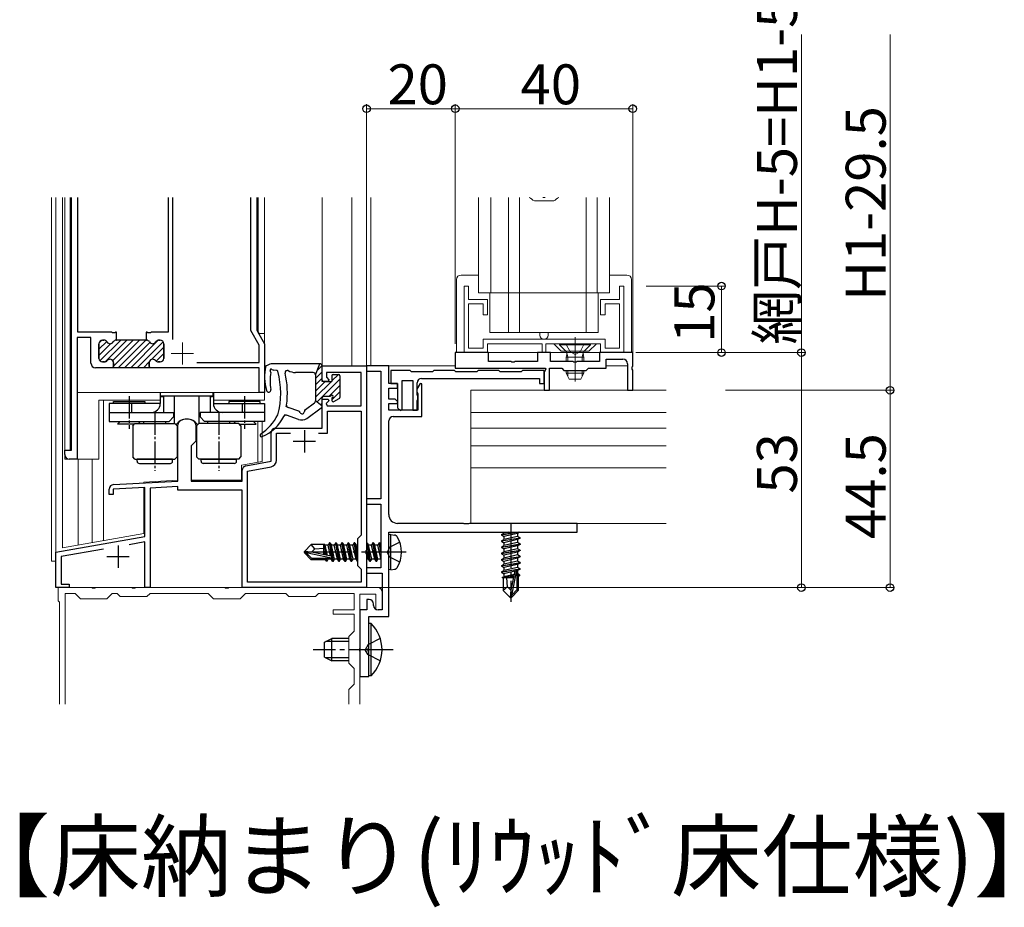
# Model space of a CAD drawing. Extents: x 0 to 990, y 0 to 1604.
# Drawn here: x 419 to 641, y 463 to 663 of the extents above; entities that cross this region are included whole.
import ezdxf

# ---------------------------------------------------------------- set-up
doc = ezdxf.new("R2010")
doc.units = 0
doc.linetypes.add('YCENTER_1', pattern=[13, 10, -1, 1, -1])
doc.linetypes.add('YHIDDEN_1', pattern=[4, 3, -1])
doc.layers.add('USER1', color=3, linetype='CONTINUOUS')
for name, color, linetype, lineweight in [('YKK_11', 7, 'CONTINUOUS', 30), ('YKK_11E', 7, 'CONTINUOUS', 13), ('YKK_12', 2, 'CONTINUOUS', 13), ('YKK_13', 4, 'CONTINUOUS', 30), ('YKK_D', 6, 'CONTINUOUS', 13)]:
    doc.layers.add(name, color=color, linetype=linetype, lineweight=lineweight)
doc.styles.get("Standard").update_dxf_attribs({"font": 'txt', "bigfont": 'BIGFONT'})

msp = doc.modelspace()

# ---------------------------------------------------------------- linework, layer by layer
at = {"layer": 'YKK_11', "color": 0}
for p, q in [((430.93, 566.25), (430.93, 623.25)), ((432.33, 592.85), (432.33, 623.25)), ((452.73, 623.25), (452.73, 592.85)), ((453.73, 623.25), (453.73, 591.22)), ((471.33, 593.22), (471.33, 623.25)), ((472.73, 623.25), (472.73, 593.38)), ((439.97, 592.85), (432.33, 592.85)), ((440.16, 592.73), (439.97, 592.85)), ((440.71, 592.73), (440.16, 592.73)), ((440.89, 592.85), (440.71, 592.73)), ((441.08, 592.85), (440.89, 592.85)), ((441.08, 591.05), (441.08, 592.85)), ((447.97, 592.85), (447.78, 592.85)), ((447.78, 592.85), (447.78, 591.05)), ((448.16, 592.73), (447.97, 592.85)), ((448.71, 592.73), (448.16, 592.73)), ((448.89, 592.85), (448.71, 592.73)), ((452.73, 592.85), (448.89, 592.85)), ((473.23, 589.93), (471.33, 593.22)), ((472.82, 593.03), (474.43, 590.25)), ((435.33, 591.65), (432.23, 591.65)), ((432.23, 591.65), (432.23, 564.25)), ((435.33, 585.85), (435.33, 591.65)), ((438.88, 590.74), (437.13, 588.99)), ((437.76, 591.03), (437.15, 590.42)), ((442.02, 591.05), (437.36, 586.39)), ((438.25, 591.05), (437.93, 591.05)), ((437.93, 591.05), (438.25, 591.05)), ((443.43, 591.05), (438.55, 586.17)), ((444.85, 591.05), (440.25, 586.45)), ((446.26, 591.05), (440.43, 585.22)), ((441.02, 591.05), (441.08, 591.05)), ((441.08, 591.05), (441.02, 591.05)), ((447.78, 591.05), (441.08, 591.05)), ((447.68, 591.05), (441.48, 584.85)), ((448.6, 590.56), (442.89, 584.85)), ((450.5, 591.04), (444.31, 584.85)), ((451.58, 590.71), (445.72, 584.85)), ((447.78, 591.05), (447.85, 591.05)), ((447.85, 591.05), (447.78, 591.05)), ((450.93, 591.05), (450.62, 591.05)), ((450.62, 591.05), (450.93, 591.05)), ((439.83, 590.27), (437.13, 587.58)), ((437.13, 590.25), (437.13, 586.95)), ((437.13, 586.95), (437.13, 590.25)), ((451.73, 589.45), (449, 586.72)), ((451.73, 590.25), (451.73, 586.95)), ((451.73, 586.95), (451.73, 590.25)), ((473.23, 586.05), (473.23, 589.93)), ((474.43, 590.25), (474.43, 579.25)), ((438.38, 586.15), (437.93, 586.15)), ((437.93, 586.15), (438.38, 586.15)), ((440.43, 585.95), (440.43, 585.15)), ((440.43, 585.15), (440.43, 585.95)), ((448.47, 586.18), (447.13, 584.85)), ((448.43, 585.95), (448.43, 585.15)), ((448.43, 585.15), (448.43, 585.95)), ((451.73, 588.03), (450, 586.31)), ((450.48, 586.15), (450.93, 586.15)), ((450.93, 586.15), (450.48, 586.15)), ((459.2, 586.05), (473.23, 586.05)), ((440.13, 584.85), (436.33, 584.85)), ((440.13, 584.85), (440.43, 585.15)), ((440.43, 585.15), (440.13, 584.85)), ((448.73, 584.85), (440.13, 584.85)), ((448.43, 585.15), (448.73, 584.85)), ((448.73, 584.85), (448.43, 585.15)), ((448.59, 584.89), (448.55, 584.85)), ((473.23, 584.85), (448.73, 584.85)), ((473.23, 579.25), (473.23, 584.85)), ((474.43, 579.25), (473.23, 579.25)), ((429.43, 565.25), (429.43, 566.25)), ((429.43, 566.25), (430.93, 566.25)), ((432.23, 564.25), (430.43, 564.25))]:
    msp.add_line(p, q, dxfattribs=at)
at = {"layer": 'YKK_11', "linetype": 'ByBlock', "lineweight": -2, "ltscale": 0.5}
for p, q in [((487.43, 581.75), (487.43, 585.25)), ((487.43, 585.25), (497.43, 585.25)), ((496.23, 583.75), (488.43, 583.75)), ((488.43, 583.75), (488.43, 582.68)), ((496.23, 576.25), (496.23, 583.75)), ((497.43, 585.25), (497.43, 543.71)), ((488.81, 581.75), (487.43, 581.75)), ((488.43, 582.68), (488.97, 582.14)), ((488.97, 582.14), (488.81, 581.75)), ((487.43, 571.25), (487.43, 577.75)), ((487.43, 577.75), (488.81, 577.75)), ((488.97, 577.36), (488.37, 576.77)), ((488.81, 577.75), (488.97, 577.36)), ((488.37, 576.77), (488.59, 576.25)), ((488.59, 576.25), (496.23, 576.25)), ((488.63, 570.05), (488.63, 575.05)), ((488.63, 575.05), (496.23, 575.05)), ((496.23, 575.05), (496.23, 547.05)), ((454.93, 559.25), (454.93, 571.98)), ((458.93, 571.98), (458.93, 568.25)), ((476.93, 571.25), (487.43, 571.25)), ((458.93, 568.25), (457.93, 567.25)), ((475.93, 563.75), (475.93, 570.25)), ((477.13, 564), (477.13, 570.05)), ((477.13, 570.05), (480.27, 570.05)), ((486.59, 570.05), (488.63, 570.05)), ((486.59, 570.05), (488.63, 570.05)), ((457.93, 567.25), (457.93, 559.25)), ((470.25, 562.7), (475.93, 563.75)), ((469.43, 559.25), (469.43, 561.72)), ((470.63, 561.55), (475.9, 562.53)), ((470.63, 536.45), (470.63, 561.55)), ((440.38, 558.49), (454.93, 559.25)), ((457.93, 559.25), (469.43, 559.25)), ((439.43, 556.25), (439.43, 557.49)), ((447.43, 557.86), (440.33, 557.49)), ((440.33, 557.49), (440.33, 556.25)), ((447.43, 546.78), (447.43, 557.86)), ((454.93, 558.05), (448.63, 557.72)), ((448.63, 557.72), (448.63, 535.25)), ((454.93, 557.25), (454.93, 558.05)), ((469.43, 557.25), (454.93, 557.25)), ((469.43, 535.25), (469.43, 557.25)), ((440.33, 556.25), (439.43, 556.25)), ((427.43, 543.25), (447.43, 546.78)), ((496.23, 547.05), (495.43, 546.25)), ((495.43, 546.25), (495.43, 540.25)), ((438.16, 543.93), (428.63, 542.25)), ((447.43, 545.56), (443.93, 544.94)), ((447.43, 535.25), (447.43, 545.56)), ((497.43, 543.71), (497.31, 543.53)), ((427.43, 535.25), (427.43, 543.25)), ((428.63, 542.25), (428.63, 536.05)), ((497.31, 543.53), (497.31, 542.98)), ((497.31, 542.98), (497.43, 542.79)), ((497.43, 542.79), (497.43, 535.25)), ((495.43, 540.25), (496.23, 539.45)), ((496.23, 539.45), (496.23, 536.45)), ((430.43, 535.25), (427.43, 535.25)), ((428.63, 536.05), (430.43, 536.05)), ((430.43, 536.05), (430.43, 535.25)), ((448.63, 535.25), (447.43, 535.25)), ((497.43, 535.25), (469.43, 535.25)), ((496.23, 536.45), (470.63, 536.45))]:
    msp.add_line(p, q, dxfattribs=at)
at = {"layer": 'YKK_11', "ltscale": 0.5}
for p, q in [((483.43, 570.75), (483.43, 565.75)), ((480.93, 568.25), (485.93, 568.25)), ((441.43, 544.75), (441.43, 539.75)), ((438.93, 542.25), (443.93, 542.25))]:
    msp.add_line(p, q, dxfattribs=at)
at = {"layer": 'YKK_11', "color": 0}
for centre, radius, start, end in [((473.43, 593.38), 0.7, 180, 210), ((437.93, 590.25), 0.8, 90, 180), ((437.93, 590.25), 0.8, 90, 180), ((438.25, 590.25), 0.8, 30.0001, 90), ((438.25, 590.25), 0.8, 30.0001, 90), ((439.64, 591.05), 0.8, 210.0001, 329.9999), ((439.64, 591.05), 0.8, 210.0001, 329.9999), ((441.02, 590.25), 0.8, 90, 149.9999), ((441.02, 590.25), 0.8, 90, 149.9999), ((447.85, 590.25), 0.8, 30.0001, 90), ((447.85, 590.25), 0.8, 30.0001, 90), ((449.24, 591.05), 0.8, 210.0001, 329.9999), ((449.24, 591.05), 0.8, 210.0001, 329.9999), ((450.62, 590.25), 0.8, 90, 149.9999), ((450.62, 590.25), 0.8, 90, 149.9999), ((450.93, 590.25), 0.8, 0, 90), ((450.93, 590.25), 0.8, 0, 90), ((436.33, 585.85), 1, 180, 270), ((437.93, 586.95), 0.8, 180, 270), ((437.93, 586.95), 0.8, 180, 270), ((438.38, 586.95), 0.8, 270, 321.3178), ((438.38, 586.95), 0.8, 270, 321.3178), ((439.63, 585.95), 0.8, 0, 141.3178), ((439.63, 585.95), 0.8, 0, 141.3178), ((449.23, 585.95), 0.8, 38.6822, 180), ((449.23, 585.95), 0.8, 38.6822, 180), ((450.48, 586.95), 0.8, 218.6822, 270), ((450.48, 586.95), 0.8, 218.6822, 270), ((450.93, 586.95), 0.8, 270, 0), ((450.93, 586.95), 0.8, 270, 0), ((430.43, 565.25), 1, 180, 270)]:
    msp.add_arc(centre, radius, start, end, dxfattribs=at)
at = {"layer": 'YKK_11', "linetype": 'ByBlock', "lineweight": -2, "ltscale": 0.5}
for centre, radius, start, end in [((455.93, 571.98), 1, 119.9997, 180), ((456.93, 570.25), 3, 60.0003, 119.9997), ((457.93, 571.98), 1, 360, 60.0003), ((476.93, 570.25), 1, 90, 180), ((475.63, 564), 1.5, 280.4599, 360), ((470.43, 561.72), 1, 100.4599, 180), ((440.43, 557.49), 1, 93, 180)]:
    msp.add_arc(centre, radius, start, end, dxfattribs=at)
at = {"layer": 'YKK_11E', "lineweight": 20}
for p, q in [((520.43, 603.25), (519.43, 603.25)), ((519.43, 603.25), (519.43, 588.25)), ((520.43, 600.25), (520.43, 603.25)), ((555.43, 603.25), (554.43, 603.25)), ((554.43, 603.25), (554.43, 600.25)), ((555.43, 588.25), (555.43, 603.25)), ((524.68, 600.25), (520.43, 600.25)), ((520.43, 589.25), (520.43, 599.25)), ((520.43, 599.25), (523.68, 599.25)), ((523.68, 599.25), (523.68, 596.75)), ((524.68, 596.75), (524.68, 600.25)), ((554.43, 600.25), (550.18, 600.25)), ((550.18, 600.25), (550.18, 596.75)), ((551.18, 596.75), (551.18, 599.25)), ((551.18, 599.25), (554.43, 599.25)), ((554.43, 599.25), (554.43, 589.25)), ((523.68, 596.75), (524.68, 596.75)), ((550.18, 596.75), (551.18, 596.75)), ((551.18, 591.25), (523.68, 591.25)), ((523.68, 591.25), (523.68, 589.25)), ((551.18, 589.25), (551.18, 591.25)), ((519.43, 588.25), (524.68, 588.25)), ((523.68, 589.25), (520.43, 589.25)), ((524.68, 588.25), (524.68, 590.25)), ((524.68, 590.25), (537.03, 590.25)), ((537.03, 590.25), (537.03, 588.25)), ((537.03, 588.25), (537.83, 588.25)), ((537.83, 588.25), (537.83, 590.25)), ((537.83, 590.25), (550.18, 590.25)), ((541.32, 588.55), (539.62, 590.25)), ((547.54, 588.55), (541.32, 588.55)), ((549.25, 590.25), (547.54, 588.55)), ((550.18, 590.25), (550.18, 588.25)), ((550.18, 588.25), (555.43, 588.25)), ((554.43, 589.25), (551.18, 589.25))]:
    msp.add_line(p, q, dxfattribs=at)
at = {"layer": 'YKK_11E', "linetype": 'ByBlock', "lineweight": -2, "ltscale": 0.5}
for p, q in [((524.93, 588.25), (517.43, 588.25)), ((517.43, 588.25), (517.43, 584.75)), ((524.93, 586.25), (524.93, 588.25)), ((538.93, 588.25), (535.93, 588.25)), ((535.93, 588.25), (535.93, 586.25)), ((538.93, 586.25), (538.93, 588.25)), ((557.43, 588.25), (549.93, 588.25)), ((549.93, 588.25), (549.93, 586.25)), ((557.43, 585.21), (557.43, 588.25)), ((529.97, 586.25), (524.93, 586.25)), ((530.16, 586.13), (529.97, 586.25)), ((530.71, 586.13), (530.16, 586.13)), ((530.89, 586.25), (530.71, 586.13)), ((535.93, 586.25), (530.89, 586.25)), ((543.97, 586.25), (538.93, 586.25)), ((544.16, 586.13), (543.97, 586.25)), ((544.71, 586.13), (544.16, 586.13)), ((544.89, 586.25), (544.71, 586.13)), ((549.93, 586.25), (544.89, 586.25)), ((551.43, 584.75), (551.43, 586.75)), ((551.43, 586.75), (555.23, 586.75)), ((502.43, 585.25), (497.43, 585.25)), ((497.43, 585.25), (497.43, 584.05)), ((497.43, 584.05), (500.63, 584.05)), ((500.63, 584.05), (500.63, 555.25)), ((502.43, 581.25), (502.43, 585.25)), ((507.28, 584.25), (502.93, 584.25)), ((502.93, 584.25), (502.93, 581.25)), ((507.58, 583.95), (507.28, 584.25)), ((512.28, 583.95), (507.58, 583.95)), ((512.58, 584.25), (512.28, 583.95)), ((517.28, 584.25), (512.58, 584.25)), ((517.58, 583.95), (517.28, 584.25)), ((517.43, 584.75), (537.72, 584.75)), ((522.28, 583.95), (517.58, 583.95)), ((522.58, 584.25), (522.28, 583.95)), ((527.28, 584.25), (522.58, 584.25)), ((527.58, 583.95), (527.28, 584.25)), ((532.28, 583.95), (527.58, 583.95)), ((532.58, 584.25), (532.28, 583.95)), ((537.43, 584.25), (532.58, 584.25)), ((537.85, 584.53), (537.43, 583.81)), ((537.43, 581.25), (537.43, 584.25)), ((537.43, 583.81), (537.43, 579.75)), ((537.72, 584.75), (537.85, 584.53)), ((538.63, 579.75), (538.63, 584.75)), ((538.63, 584.75), (541.43, 584.75)), ((541.43, 584.75), (541.93, 584.25)), ((541.93, 584.25), (546.93, 584.25)), ((546.93, 584.25), (547.43, 584.75)), ((547.43, 584.75), (551.43, 584.75)), ((556.23, 585.75), (556.23, 579.75)), ((557.31, 585.03), (557.43, 585.21)), ((557.31, 584.48), (557.31, 585.03)), ((557.43, 584.29), (557.31, 584.48)), ((557.43, 579.75), (557.43, 584.29)), ((505.43, 575.35), (505.43, 581.95)), ((505.43, 581.95), (507.83, 581.95)), ((507.83, 581.95), (507.83, 575.25)), ((508.83, 578.75), (508.83, 581.45)), ((509.83, 582.45), (536.43, 582.45)), ((536.43, 582.45), (536.43, 581.25)), ((504.43, 581.25), (502.43, 581.25)), ((502.43, 577.75), (502.43, 580.25)), ((502.43, 580.25), (504.43, 580.25)), ((502.93, 581.25), (504.43, 581.25)), ((504.43, 580.25), (504.43, 581.25)), ((504.43, 581.25), (504.43, 575.83)), ((509.49, 581.3), (508.73, 579.99)), ((508.73, 579.99), (508.73, 579.45)), ((508.73, 579.45), (508.91, 579.18)), ((509.93, 581.18), (509.49, 581.3)), ((509.93, 573.85), (509.93, 581.18)), ((536.43, 581.25), (537.43, 581.25)), ((537.43, 579.75), (538.63, 579.75)), ((556.23, 579.75), (557.43, 579.75)), ((503.86, 577.75), (502.43, 577.75)), ((504.47, 577.14), (503.86, 577.75)), ((504.31, 576.75), (504.47, 577.14)), ((508.91, 578.59), (508.83, 578.75)), ((508.83, 577.41), (509.03, 577.75)), ((508.83, 575.25), (508.83, 577.41)), ((508.91, 579.18), (509.03, 578.99)), ((509.03, 578.35), (508.91, 578.59)), ((509.03, 578.99), (509.03, 575.25)), ((509.03, 577.75), (509.03, 578.35)), ((502.43, 575.25), (502.43, 576.75)), ((502.43, 576.75), (504.31, 576.75)), ((509.03, 575.25), (502.43, 575.25)), ((504.43, 575.83), (505.06, 575.2)), ((505.06, 575.2), (505.43, 575.35)), ((507.83, 575.25), (508.83, 575.25)), ((502.43, 551.75), (502.43, 572.85)), ((503.43, 573.85), (509.93, 573.85)), ((500.63, 555.25), (497.43, 555.25)), ((497.43, 555.25), (497.43, 554.05)), ((497.43, 554.05), (500.63, 554.05)), ((500.63, 554.05), (500.63, 539.75)), ((519.26, 549.75), (504.43, 549.75)), ((519.45, 549.61), (519.26, 549.75)), ((520.41, 549.61), (519.45, 549.61)), ((520.6, 549.75), (520.41, 549.61)), ((544.93, 549.75), (520.6, 549.75)), ((544.93, 547.75), (544.93, 549.75)), ((502.43, 547.75), (544.93, 547.75)), ((502.43, 543.71), (502.43, 547.75)), ((502.31, 543.53), (502.43, 543.71)), ((502.31, 542.98), (502.31, 543.53)), ((502.43, 542.79), (502.31, 542.98)), ((502.43, 528.75), (502.43, 542.79)), ((500.63, 539.75), (497.43, 539.75)), ((497.43, 539.75), (497.43, 538.55)), ((497.43, 538.55), (500.93, 538.55)), ((500.93, 538.55), (500.93, 530.25)), ((498.03, 532.55), (497.53, 532.55)), ((497.53, 532.55), (497.53, 530.25)), ((499.03, 531.25), (499.03, 531.55)), ((497.53, 530.25), (495.93, 530.25)), ((495.93, 530.25), (495.93, 515.25)), ((497.93, 521.71), (497.93, 528.75)), ((497.93, 528.75), (502.43, 528.75)), ((500.93, 530.25), (500.03, 530.25)), ((497.81, 521.53), (497.93, 521.71)), ((497.81, 520.98), (497.81, 521.53)), ((497.93, 520.79), (497.81, 520.98)), ((497.93, 515.25), (497.93, 520.79)), ((495.93, 515.25), (497.93, 515.25))]:
    msp.add_line(p, q, dxfattribs=at)
at = {"layer": 'YKK_11E', "ltscale": 0.5}
for p, q in [((427.93, 532.25), (427.93, 535.25)), ((427.93, 535.25), (435.47, 535.25)), ((435.47, 535.25), (435.66, 535.13)), ((435.66, 535.13), (436.21, 535.13)), ((436.21, 535.13), (436.39, 535.25)), ((436.39, 535.25), (444.47, 535.25)), ((444.47, 535.25), (444.66, 535.13)), ((444.66, 535.13), (445.21, 535.13)), ((445.21, 535.13), (445.39, 535.25)), ((445.39, 535.25), (465.47, 535.25)), ((465.47, 535.25), (465.66, 535.13)), ((465.66, 535.13), (466.21, 535.13)), ((466.21, 535.13), (466.39, 535.25)), ((466.39, 535.25), (499.93, 535.25)), ((431.73, 533.95), (429.53, 533.95)), ((429.53, 533.95), (429.53, 508.97)), ((432.93, 532.75), (431.73, 533.95)), ((438.93, 532.75), (432.93, 532.75)), ((440.13, 533.95), (438.93, 532.75)), ((441.23, 533.95), (440.13, 533.95)), ((441.93, 533.25), (441.23, 533.95)), ((447.93, 533.25), (441.93, 533.25)), ((448.63, 533.95), (447.93, 533.25)), ((461.73, 533.95), (448.63, 533.95)), ((462.93, 532.75), (461.73, 533.95)), ((468.93, 532.75), (462.93, 532.75)), ((470.13, 533.95), (468.93, 532.75)), ((479.23, 533.95), (470.13, 533.95)), ((479.93, 533.25), (479.23, 533.95)), ((485.93, 533.25), (479.93, 533.25)), ((486.63, 533.95), (485.93, 533.25)), ((494.63, 533.95), (486.63, 533.95)), ((494.63, 530.25), (494.63, 533.95)), ((499.53, 533.75), (495.93, 533.75)), ((495.93, 533.75), (495.93, 521.71)), ((499.53, 530.25), (499.53, 533.75)), ((500.93, 534.25), (500.93, 530.25)), ((428.23, 531.95), (427.93, 532.25)), ((428.23, 508.97), (428.23, 531.95)), ((489.93, 529.25), (489.93, 530.25)), ((489.93, 530.25), (494.63, 530.25)), ((494.63, 529.25), (489.93, 529.25)), ((494.63, 525.45), (494.63, 529.25)), ((500.93, 530.25), (499.53, 530.25)), ((493.43, 524.25), (494.63, 525.45)), ((493.43, 518.25), (493.43, 524.25)), ((495.93, 521.71), (495.81, 521.53)), ((495.81, 521.53), (495.81, 520.98)), ((495.81, 520.98), (495.93, 520.79)), ((495.93, 520.79), (495.93, 508.97)), ((494.63, 517.05), (493.43, 518.25)), ((494.63, 513.45), (494.63, 517.05)), ((493.43, 512.25), (494.63, 513.45)), ((493.43, 508.97), (493.43, 512.25))]:
    msp.add_line(p, q, dxfattribs=at)
at = {"layer": 'YKK_11E', "linetype": 'ByBlock', "lineweight": -2, "ltscale": 0.5}
for centre, radius, start, end in [((555.23, 585.75), 1, 0, 90), ((509.83, 581.45), 1, 90, 180), ((503.43, 572.85), 1, 90, 180), ((504.43, 551.75), 2, 180, 270), ((498.03, 531.55), 1, 0, 90), ((500.03, 531.25), 1, 180, 270)]:
    msp.add_arc(centre, radius, start, end, dxfattribs=at)
at = {"layer": 'YKK_11E', "ltscale": 0.5}
msp.add_arc((499.93, 534.25), 1, 360, 90, dxfattribs=at)
at = {"layer": 'YKK_12', "linetype": 'Continuous', "ltscale": 0.5}
for p, q in [((426.43, 623.25), (426.43, 541.25)), ((427.43, 623.25), (427.43, 535.25)), ((428.93, 623.25), (428.93, 544.25)), ((429.43, 623.25), (429.43, 564.25)), ((430.64, 623.25), (430.65, 566.25)), ((473.03, 623.25), (473.03, 592.95)), ((474.43, 623.25), (474.43, 577.55)), ((487.43, 623.25), (487.43, 585.25)), ((494.13, 623.25), (494.13, 585.25)), ((497.43, 623.26), (497.43, 535.25)), ((473.03, 592.95), (473.23, 592.55)), ((474.43, 592.55), (473.23, 592.55)), ((497.43, 585.25), (487.43, 585.25)), ((430.93, 579.25), (430.64, 579.25)), ((474.43, 579.25), (432.23, 579.25)), ((437.13, 564.25), (437.13, 577.55)), ((437.13, 577.55), (450.93, 577.55)), ((438.13, 545.88), (438.13, 577.55)), ((462.93, 577.55), (474.43, 577.55)), ((472.93, 563.51), (472.93, 572.75)), ((473.93, 563.68), (473.93, 572.75)), ((429.43, 564.25), (437.13, 564.25)), ((432.43, 564.25), (432.43, 544.87)), ((435.63, 564.25), (435.63, 545.43)), ((469.23, 562.85), (473.93, 563.68)), ((469.23, 559.45), (469.23, 562.85)), ((454.93, 559.45), (447.23, 559.05)), ((457.95, 559.45), (469.23, 559.45)), ((447.23, 559.05), (447.23, 558.85)), ((447.23, 557.82), (447.23, 547.48)), ((447.23, 547.48), (428.93, 544.25)), ((426.43, 541.25), (427.43, 541.25)), ((497.43, 535.25), (427.43, 535.25))]:
    msp.add_line(p, q, dxfattribs=at)
at = {"layer": 'YKK_12'}
for p, q in [((498.43, 623.25), (498.43, 585.25)), ((557.43, 623.25), (557.43, 585.25)), ((497.43, 585.25), (517.43, 585.25)), ((551.43, 585.25), (556.23, 585.25)), ((551.43, 585.25), (556.23, 585.25)), ((557.43, 585.25), (557.43, 585.25)), ((557.43, 585.25), (557.43, 585.25))]:
    msp.add_line(p, q, dxfattribs=at)
at = {"layer": 'YKK_12', "color": 2}
for p, q in [((455.93, 590.55), (455.93, 585.55)), ((453.43, 588.05), (458.43, 588.05))]:
    msp.add_line(p, q, dxfattribs=at)
at = {"layer": 'YKK_12', "color": 25}
for p, q in [((520.93, 579.75), (564.93, 579.75)), ((520.93, 579.75), (520.93, 549.75)), ((520.93, 574.75), (564.93, 574.75)), ((520.93, 571.25), (564.93, 571.25)), ((520.93, 567.25), (564.93, 567.25)), ((520.93, 562.25), (564.93, 562.25)), ((520.93, 549.75), (564.93, 549.75))]:
    msp.add_line(p, q, dxfattribs=at)
at = {"layer": 'YKK_13', "lineweight": 20}
for p, q in [((522.68, 601.75), (522.68, 623.26)), ((525.43, 623.26), (525.43, 601.75)), ((529.43, 623.26), (529.43, 601.75)), ((531.93, 623.26), (531.93, 601.75)), ((535.25, 622.5), (539.61, 622.5)), ((546.93, 623.26), (546.93, 601.75)), ((549.43, 601.75), (549.43, 623.26)), ((552.18, 623.26), (552.18, 601.75)), ((517.73, 604.75), (517.73, 588.25)), ((522.68, 605.75), (518.73, 605.75)), ((552.18, 605.75), (556.13, 605.75)), ((557.13, 604.75), (557.13, 588.25)), ((525.43, 601.75), (522.68, 601.75)), ((552.18, 601.75), (522.68, 601.75)), ((525.23, 601.75), (525.23, 592.75)), ((549.63, 601.75), (525.23, 601.75)), ((529.43, 601.75), (529.43, 592.75)), ((531.93, 601.75), (531.93, 592.75)), ((546.93, 601.75), (546.93, 592.75)), ((549.63, 592.75), (549.63, 601.75)), ((525.23, 592.75), (549.63, 592.75)), ((536.48, 592.75), (536.48, 592.25)), ((538.38, 592.75), (538.38, 592.25)), ((544.43, 591.75), (544.43, 581.77)), ((557.13, 588.25), (517.73, 588.25)), ((547.93, 590.25), (540.93, 590.25)), ((540.93, 590.25), (540.93, 590)), ((540.93, 590), (542.36, 588.57)), ((547.93, 590), (540.93, 590)), ((542.56, 588.25), (546.31, 588.25)), ((542.81, 587.25), (542.57, 588.2)), ((546.05, 587.25), (546.29, 588.2)), ((547.93, 590), (546.5, 588.57)), ((547.93, 590.25), (547.93, 590)), ((542.43, 587.25), (542.57, 587.81)), ((542.43, 587.25), (542.43, 586.25)), ((542.43, 587.25), (546.43, 587.25)), ((542.81, 587.25), (542.81, 586.25)), ((546.05, 587.25), (546.05, 586.25)), ((546.43, 587.25), (546.29, 587.81)), ((546.43, 587.25), (546.43, 586.25)), ((542.43, 584.25), (542.43, 583.65)), ((546.43, 583.65), (542.43, 583.65)), ((543.13, 582.25), (542.43, 583.65)), ((542.81, 584.25), (542.81, 582.89)), ((546.43, 583.65), (545.73, 582.25)), ((546.05, 584.25), (546.05, 582.89)), ((546.43, 584.25), (546.43, 583.65)), ((545.73, 582.25), (543.13, 582.25))]:
    msp.add_line(p, q, dxfattribs=at)
at = {"layer": 'YKK_13', "linetype": 'YHIDDEN_1', "lineweight": 20}
for p, q in [((542.38, 590.25), (543.29, 588.44)), ((543.29, 588.44), (544.43, 587.83)), ((545.58, 588.44), (544.43, 587.83)), ((546.48, 590.25), (545.58, 588.44))]:
    msp.add_line(p, q, dxfattribs=at)
at = {"layer": 'YKK_13', "linetype": 'Continuous', "ltscale": 0.5}
for p, q in [((486.93, 585.75), (475.93, 585.75)), ((477.14, 584.25), (476.49, 584.28)), ((477.15, 584.25), (477.15, 584.25)), ((485.43, 583.75), (481.43, 583.75)), ((485.93, 583.25), (486.93, 585.75)), ((487.43, 583.92), (485.93, 582.42)), ((487.43, 585.33), (486.32, 584.22)), ((487.43, 582.05), (487.43, 585.25)), ((485.93, 583.25), (485.93, 577.34)), ((487.43, 582.51), (485.93, 581.01)), ((489.51, 581.75), (485.93, 578.18)), ((488.09, 581.75), (485.93, 579.59)), ((491.43, 582.26), (486.26, 577.09)), ((487.73, 581.75), (489.63, 581.75)), ((491.11, 583.35), (489.63, 581.88)), ((489.63, 583.05), (489.63, 581.75)), ((489.93, 583.35), (491.13, 583.35)), ((491.43, 583.05), (491.43, 578.15)), ((450.93, 579.25), (450.93, 576.75)), ((451.03, 578.5), (451.03, 579.25)), ((462.83, 578.5), (462.83, 579.25)), ((462.93, 579.25), (462.93, 576.75)), ((491.43, 580.85), (488.93, 578.35)), ((491.43, 579.43), (489.63, 577.63)), ((440.43, 576.75), (440.43, 577.25)), ((440.43, 577.25), (447.43, 577.25)), ((447.43, 577.25), (447.43, 576.75)), ((451.03, 578.5), (462.83, 578.5)), ((451.18, 578.25), (451.18, 578.5)), ((451.68, 578.25), (451.18, 578.25)), ((451.68, 578.5), (451.68, 574.75)), ((454.18, 572.25), (454.18, 578.5)), ((459.68, 572.25), (459.68, 578.5)), ((462.18, 578.5), (462.18, 574.75)), ((462.68, 578.25), (462.18, 578.25)), ((462.68, 578.5), (462.68, 578.25)), ((466.43, 577.25), (466.43, 576.75)), ((473.43, 577.25), (466.43, 577.25)), ((473.43, 576.75), (473.43, 577.25)), ((487.43, 576.21), (485.93, 577.34)), ((487.43, 576.21), (487.43, 578.05)), ((489.33, 578.35), (487.73, 578.35)), ((489.63, 578.05), (489.63, 577.45)), ((490.08, 577.19), (491.28, 577.89)), ((450.93, 576.75), (439.43, 576.75)), ((439.43, 576.75), (439.43, 574.75)), ((439.43, 574.75), (439.43, 572.75)), ((439.43, 574.75), (453.93, 574.75)), ((439.43, 574.75), (448.93, 574.75)), ((447.43, 576.75), (440.43, 576.75)), ((453.93, 574.75), (453.93, 573.75)), ((474.43, 574.75), (459.93, 574.75)), ((459.93, 574.75), (459.93, 573.75)), ((462.93, 576.75), (474.43, 576.75)), ((474.43, 574.75), (464.93, 574.75)), ((466.43, 576.75), (473.43, 576.75)), ((474.43, 576.75), (474.43, 574.75)), ((474.43, 574.75), (474.43, 572.75)), ((479.75, 575.89), (479.36, 576.03)), ((482.17, 575.05), (479.75, 575.89)), ((483.64, 575.43), (485.72, 576.94)), ((483.94, 573.43), (487.22, 575.8)), ((487.43, 576.85), (487.07, 576.48)), ((439.43, 572.75), (452.93, 572.75)), ((441.93, 572.75), (441.33, 572.15)), ((445.93, 572.75), (446.43, 572.25)), ((447.23, 572.25), (447.23, 572.75)), ((452.23, 572.25), (452.23, 572.75)), ((452.93, 572.75), (453.93, 573.75)), ((459.93, 573.75), (460.93, 572.75)), ((474.43, 572.75), (460.93, 572.75)), ((461.63, 572.25), (461.63, 572.75)), ((466.63, 572.25), (466.63, 572.75)), ((467.93, 572.75), (467.43, 572.25)), ((471.93, 572.75), (472.53, 572.15)), ((479.4, 574.11), (478.98, 574.25)), ((482.12, 573.16), (479.4, 574.11)), ((445.13, 572.15), (441.33, 572.15)), ((444.73, 571.75), (445.23, 572.25)), ((444.73, 571.75), (444.73, 564.75)), ((445.23, 572.25), (454.23, 572.25)), ((454.73, 571.75), (454.23, 572.25)), ((454.73, 571.75), (454.73, 564.75)), ((459.13, 571.75), (459.63, 572.25)), ((459.13, 571.75), (459.13, 564.75)), ((468.63, 572.25), (459.63, 572.25)), ((469.13, 571.75), (468.63, 572.25)), ((468.73, 572.15), (472.53, 572.15)), ((469.13, 571.75), (469.13, 564.75)), ((473.43, 569.59), (473.43, 569.55)), ((473.73, 569.25), (473.73, 569.25)), ((445.23, 564.25), (444.73, 564.75)), ((445.23, 564.25), (454.23, 564.25)), ((453.73, 564.25), (445.73, 564.25)), ((445.73, 563.75), (445.73, 564.25)), ((453.73, 563.75), (453.73, 564.25)), ((454.23, 564.25), (454.73, 564.75)), ((459.63, 564.25), (459.13, 564.75)), ((468.63, 564.25), (459.63, 564.25)), ((460.13, 564.25), (468.13, 564.25)), ((460.13, 563.75), (460.13, 564.25)), ((468.13, 563.75), (468.13, 564.25)), ((468.63, 564.25), (469.13, 564.75)), ((446.23, 563.25), (453.23, 563.25)), ((467.63, 563.25), (460.63, 563.25))]:
    msp.add_line(p, q, dxfattribs=at)
at = {"layer": 'YKK_13', "linetype": 'YCENTER_1', "ltscale": 0.5}
for p, q in [((443.93, 578.41), (443.93, 571.04)), ((469.93, 578.41), (469.93, 571.04)), ((444.43, 576.75), (444.43, 574.75)), ((469.43, 576.75), (469.43, 574.75)), ((449.73, 574.73), (449.73, 561.61)), ((464.13, 574.73), (464.13, 561.61))]:
    msp.add_line(p, q, dxfattribs=at)
at = {"layer": 'YKK_13', "linetype": 'YCENTER_1'}
for p, q in [((529.93, 549.75), (529.93, 532.05)), ((506.33, 543.25), (482.43, 543.25)), ((503.43, 521.25), (485.43, 521.25))]:
    msp.add_line(p, q, dxfattribs=at)
at = {"layer": 'YKK_13'}
for p, q in [((502.93, 547.25), (502.43, 547.16)), ((502.43, 539.34), (502.43, 547.16)), ((502.93, 547.25), (503.74, 547.11)), ((502.93, 539.25), (502.93, 547.25)), ((531.73, 547.75), (527.83, 547.1)), ((527.83, 547.2), (531.13, 547.75)), ((527.83, 547.2), (528.38, 547.52)), ((527.83, 547.2), (527.83, 547.1)), ((527.83, 547.1), (528.38, 546.78)), ((527.83, 545.8), (532.03, 546.5)), ((532.03, 546.4), (527.83, 545.7)), ((527.83, 545.8), (528.38, 546.12)), ((529.41, 547.75), (528.38, 547.52)), ((528.38, 547.75), (528.38, 547.52)), ((531.48, 547.48), (528.38, 546.78)), ((531.48, 546.82), (528.38, 546.12)), ((528.38, 546.78), (528.38, 546.12)), ((531.48, 546.08), (528.38, 545.38)), ((531.95, 547.75), (531.48, 547.48)), ((531.48, 547.48), (531.48, 546.82)), ((532.03, 546.5), (531.48, 546.82)), ((532.03, 546.4), (531.48, 546.08)), ((531.48, 546.08), (531.48, 545.42)), ((532.03, 546.5), (532.03, 546.4)), ((483.43, 543.4), (484.98, 544.95)), ((488.01, 544.95), (484.98, 544.95)), ((485.79, 543.99), (484.98, 544.95)), ((485.05, 543.25), (485.79, 543.99)), ((485.79, 543.99), (487.83, 544.15)), ((487.83, 542.68), (487.83, 544.95)), ((488.06, 542.63), (487.83, 543.79)), ((488.32, 542.57), (487.93, 544.95)), ((488.01, 544.95), (488.1, 544.8)), ((488.77, 544.8), (488.1, 544.8)), ((488.62, 542.51), (488.1, 544.8)), ((489.08, 545.35), (488.77, 544.8)), ((489.31, 542.37), (488.77, 544.8)), ((489.61, 542.21), (489.08, 545.35)), ((489.18, 545.35), (489.08, 545.35)), ((489.18, 545.35), (489.88, 541.15)), ((489.18, 545.35), (489.5, 544.8)), ((490.2, 541.7), (489.5, 544.8)), ((490.17, 544.8), (489.5, 544.8)), ((490.48, 545.35), (490.17, 544.8)), ((490.87, 541.7), (490.17, 544.8)), ((491.18, 541.15), (490.48, 545.35)), ((490.58, 545.35), (490.48, 545.35)), ((490.58, 545.35), (491.28, 541.15)), ((490.58, 545.35), (490.9, 544.8)), ((491.6, 541.7), (490.9, 544.8)), ((491.57, 544.8), (490.9, 544.8)), ((491.88, 545.35), (491.57, 544.8)), ((492.27, 541.7), (491.57, 544.8)), ((492.58, 541.15), (491.88, 545.35)), ((491.98, 545.35), (491.88, 545.35)), ((491.98, 545.35), (492.68, 541.15)), ((491.98, 545.35), (492.3, 544.8)), ((493, 541.7), (492.3, 544.8)), ((492.97, 544.8), (492.3, 544.8)), ((493.28, 545.35), (492.97, 544.8)), ((493.67, 541.7), (492.97, 544.8)), ((493.98, 541.15), (493.28, 545.35)), ((493.38, 545.35), (493.28, 545.35)), ((493.38, 545.35), (494.08, 541.15)), ((493.38, 545.35), (493.7, 544.8)), ((494.4, 541.7), (493.7, 544.8)), ((494.37, 544.8), (493.7, 544.8)), ((494.68, 545.35), (494.37, 544.8)), ((495.07, 541.7), (494.37, 544.8)), ((495.38, 541.15), (494.68, 545.35)), ((494.78, 545.35), (494.68, 545.35)), ((494.78, 545.35), (495.43, 541.46)), ((494.78, 545.35), (495.1, 544.8)), ((495.43, 543.33), (495.1, 544.8)), ((495.43, 544.8), (495.1, 544.8)), ((497.48, 545.35), (497.43, 545.26)), ((498.18, 541.15), (497.48, 545.35)), ((497.58, 545.35), (497.48, 545.35)), ((497.58, 545.35), (498.28, 541.15)), ((497.58, 545.35), (497.9, 544.8)), ((498.6, 541.7), (497.9, 544.8)), ((498.57, 544.8), (497.9, 544.8)), ((498.88, 545.35), (498.57, 544.8)), ((499.27, 541.7), (498.57, 544.8)), ((499.58, 541.15), (498.88, 545.35)), ((498.98, 545.35), (498.88, 545.35)), ((498.98, 545.35), (499.68, 541.15)), ((498.98, 545.35), (499.3, 544.8)), ((500, 541.7), (499.3, 544.8)), ((499.97, 544.8), (499.3, 544.8)), ((500.28, 545.35), (499.97, 544.8)), ((500.63, 541.85), (499.97, 544.8)), ((500.63, 543.25), (500.28, 545.35)), ((500.38, 545.35), (500.28, 545.35)), ((500.38, 545.35), (500.63, 544.92)), ((500.38, 545.35), (500.63, 543.85)), ((527.83, 545.8), (527.83, 545.7)), ((527.83, 545.7), (528.38, 545.38)), ((527.83, 544.4), (532.03, 545.1)), ((532.03, 545), (527.83, 544.3)), ((527.83, 544.4), (528.38, 544.72)), ((527.83, 544.4), (527.83, 544.3)), ((527.83, 544.3), (528.38, 543.98)), ((527.83, 543), (532.03, 543.7)), ((531.48, 545.42), (528.38, 544.72)), ((528.38, 545.38), (528.38, 544.72)), ((531.48, 544.68), (528.38, 543.98)), ((531.48, 544.02), (528.38, 543.32)), ((528.38, 543.98), (528.38, 543.32)), ((532.03, 545.1), (531.48, 545.42)), ((532.03, 545), (531.48, 544.68)), ((531.48, 544.68), (531.48, 544.02)), ((532.03, 543.7), (531.48, 544.02)), ((532.03, 545.1), (532.03, 545)), ((532.03, 543.7), (532.03, 543.6)), ((483.43, 543.4), (483.43, 543.1)), ((485.05, 543.25), (483.43, 543.4)), ((485.05, 543.25), (483.43, 543.25)), ((483.86, 543.1), (483.43, 543.1)), ((483.43, 543.1), (484.98, 541.55)), ((485.11, 541.85), (483.86, 543.1)), ((489.56, 541.92), (483.86, 543.1)), ((488.15, 541.55), (484.98, 541.55)), ((489.44, 542.34), (485.05, 543.25)), ((489.38, 541.85), (485.11, 541.85)), ((487.83, 541.55), (487.83, 541.85)), ((488.32, 541.25), (488.15, 541.55)), ((488.32, 541.25), (488.21, 541.85)), ((488.54, 541.25), (488.44, 541.85)), ((488.54, 541.25), (488.8, 541.7)), ((488.8, 541.7), (488.77, 541.86)), ((489.47, 541.7), (488.8, 541.7)), ((489.47, 541.7), (489.43, 541.85)), ((489.78, 541.15), (489.47, 541.7)), ((489.78, 541.15), (489.63, 542.07)), ((489.88, 541.15), (490.2, 541.7)), ((490.87, 541.7), (490.2, 541.7)), ((491.18, 541.15), (490.87, 541.7)), ((491.28, 541.15), (491.6, 541.7)), ((492.27, 541.7), (491.6, 541.7)), ((492.58, 541.15), (492.27, 541.7)), ((492.68, 541.15), (493, 541.7)), ((493.67, 541.7), (493, 541.7)), ((493.98, 541.15), (493.67, 541.7)), ((494.08, 541.15), (494.4, 541.7)), ((495.07, 541.7), (494.4, 541.7)), ((495.38, 541.15), (495.07, 541.7)), ((497.87, 541.7), (497.42, 543.66)), ((497.87, 541.7), (497.43, 541.7)), ((498.18, 541.15), (497.87, 541.7)), ((498.28, 541.15), (498.6, 541.7)), ((499.27, 541.7), (498.6, 541.7)), ((499.58, 541.15), (499.27, 541.7)), ((499.68, 541.15), (500, 541.7)), ((500.63, 541.7), (500, 541.7)), ((532.03, 543.6), (527.83, 542.9)), ((527.83, 543), (528.38, 543.32)), ((527.83, 543), (527.83, 542.9)), ((527.83, 542.9), (528.38, 542.58)), ((527.83, 541.6), (532.03, 542.3)), ((532.03, 542.2), (527.83, 541.5)), ((527.83, 541.6), (528.38, 541.92)), ((527.83, 541.6), (527.83, 541.5)), ((527.83, 541.5), (528.38, 541.18)), ((531.48, 543.28), (528.38, 542.58)), ((531.48, 542.62), (528.38, 541.92)), ((528.38, 542.58), (528.38, 541.92)), ((531.48, 541.88), (528.38, 541.18)), ((532.03, 543.6), (531.48, 543.28)), ((531.48, 543.28), (531.48, 542.62)), ((532.03, 542.3), (531.48, 542.62)), ((532.03, 542.2), (531.48, 541.88)), ((531.48, 541.88), (531.48, 541.22)), ((532.03, 542.3), (532.03, 542.2)), ((488.54, 541.25), (488.32, 541.25)), ((489.88, 541.15), (489.78, 541.15)), ((491.28, 541.15), (491.18, 541.15)), ((492.68, 541.15), (492.58, 541.15)), ((494.08, 541.15), (493.98, 541.15)), ((495.43, 541.15), (495.38, 541.15)), ((498.28, 541.15), (498.18, 541.15)), ((499.68, 541.15), (499.58, 541.15)), ((502.93, 539.25), (502.43, 539.34)), ((502.93, 539.25), (503.74, 539.39)), ((527.83, 540.2), (532.03, 540.9)), ((532.03, 540.8), (527.83, 540.1)), ((527.83, 540.2), (528.38, 540.52)), ((527.83, 540.2), (527.83, 540.1)), ((527.83, 540.1), (528.38, 539.78)), ((527.83, 538.8), (532.03, 539.5)), ((531.48, 541.22), (528.38, 540.52)), ((528.38, 541.18), (528.38, 540.52)), ((531.48, 540.48), (528.38, 539.78)), ((531.48, 539.82), (528.38, 539.12)), ((528.38, 539.78), (528.38, 539.12)), ((532.03, 539.4), (531.12, 539.25)), ((532.03, 540.9), (531.48, 541.22)), ((532.03, 540.8), (531.48, 540.48)), ((531.48, 540.48), (531.48, 539.82)), ((532.03, 539.5), (531.48, 539.82)), ((532.03, 539.4), (531.48, 539.08)), ((532.03, 540.9), (532.03, 540.8)), ((532.03, 539.5), (532.03, 539.4)), ((530.97, 539.23), (527.83, 538.7)), ((527.83, 538.8), (528.38, 539.12)), ((527.83, 538.8), (527.83, 538.7)), ((527.83, 538.7), (528.38, 538.38)), ((530.61, 537.94), (528.03, 537.52)), ((528.03, 537.52), (528.38, 537.72)), ((528.23, 537.42), (528.03, 537.52)), ((528.23, 537.45), (528.23, 534.6)), ((530.51, 537.45), (528.23, 537.45)), ((530.82, 538.93), (528.38, 538.38)), ((528.38, 538.38), (528.38, 537.72)), ((530.67, 538.24), (528.38, 537.72)), ((529.19, 535.41), (529.03, 537.45)), ((530.55, 537.68), (529.4, 537.45)), ((530.84, 539.06), (529.93, 534.67)), ((531.26, 539.17), (530.08, 533.48)), ((530.51, 537.47), (530.45, 537.45)), ((531.48, 539.08), (531.33, 539.05)), ((531.33, 539), (531.33, 534.73)), ((531.48, 538.42), (531.33, 538.39)), ((531.93, 538.16), (531.33, 538.06)), ((531.93, 537.94), (531.33, 537.83)), ((531.48, 537.68), (531.33, 537.65)), ((531.63, 537.45), (531.33, 537.45)), ((531.48, 539.08), (531.48, 538.42)), ((531.93, 538.16), (531.48, 538.42)), ((531.93, 537.94), (531.48, 537.68)), ((531.63, 537.77), (531.63, 534.6)), ((531.93, 538.16), (531.93, 537.94)), ((529.19, 535.41), (528.23, 534.6)), ((529.93, 534.67), (529.19, 535.41)), ((529.78, 533.05), (528.23, 534.6)), ((529.93, 534.67), (529.78, 533.05)), ((529.78, 533.05), (530.08, 533.05)), ((529.93, 534.67), (529.93, 533.05)), ((531.33, 534.73), (530.08, 533.48)), ((530.08, 533.05), (531.63, 534.6)), ((530.08, 533.48), (530.08, 533.05)), ((531.63, 534.6), (531.33, 534.73))]:
    msp.add_line(p, q, dxfattribs=at)
at = {"layer": 'YKK_13', "linetype": 'YHIDDEN_1'}
for p, q in [((502.7, 544.4), (502.09, 543.25)), ((504.93, 545.51), (502.7, 544.4)), ((502.7, 542.11), (502.09, 543.25)), ((504.93, 540.99), (502.7, 542.11)), ((500.54, 523.75), (497.77, 522.4)), ((497.77, 522.4), (497.16, 521.25)), ((497.77, 520.11), (497.16, 521.25)), ((500.54, 518.75), (497.77, 520.11))]:
    msp.add_line(p, q, dxfattribs=at)
at = {"layer": 'YKK_13', "linetype": 'Continuous'}
for p, q in [((498.44, 527.15), (497.93, 527.15)), ((497.93, 515.35), (497.93, 527.15)), ((498.44, 515.35), (498.44, 527.15)), ((487.93, 522.95), (489.63, 523.75)), ((489.63, 518.75), (489.63, 523.75)), ((493.43, 523.75), (489.63, 523.75)), ((487.93, 519.55), (487.93, 522.95)), ((493.43, 523.1), (488.24, 523.1)), ((487.93, 519.55), (489.63, 518.75)), ((493.43, 519.41), (488.24, 519.41)), ((493.43, 518.75), (489.63, 518.75)), ((498.44, 515.35), (497.93, 515.35))]:
    msp.add_line(p, q, dxfattribs=at)
at = {"layer": 'YKK_13', "lineweight": 20}
for centre, radius, start, end in [((537.43, 627), 5, 228.4122, 244.1581), ((537.43, 627.25), 4, 265.8872, 274.1128), ((537.43, 627), 5, 295.8419, 311.5878), ((518.73, 604.75), 1, 90, 180), ((556.13, 604.75), 1, 0, 90), ((537.43, 592.2), 0.95, 180, 0), ((541.8, 588.01), 0.8, 345.9638, 45), ((547.07, 588.01), 0.8, 135, 194.0362)]:
    msp.add_arc(centre, radius, start, end, dxfattribs=at)
at = {"layer": 'YKK_13', "linetype": 'Continuous', "ltscale": 0.5}
for centre, radius, start, end in [((484.43, 582.68), 10, 165.2142, 197.3917), ((479.39, 576.37), 10, 110.2408, 117.5636), ((475.93, 584.3), 0.25, 95.0867, 218.0682), ((475.93, 584.3), 0.25, 39.4367, 162.4182), ((487.69, 581.92), 12, 171.1728, 189.5716), ((475.34, 583.84), 0.5, 351.1728, 38.0682), ((476.51, 584.78), 0.5, 219.4367, 267.6263), ((477.13, 583.95), 0.3, 15.8332, 87.6263), ((460.1, 579.12), 18, 344.3001, 15.8332), ((479.56, 583.75), 0.5, 62.5958, 193.3831), ((460.1, 579.12), 19.5, 352.0735, 13.3831), ((481.63, 587.75), 4, 242.5958, 267.1396), ((485.43, 583.25), 0.5, 0, 90), ((486.93, 585.25), 0.5, 360, 90), ((487.73, 582.05), 0.3, 180, 270), ((489.93, 583.05), 0.3, 90, 180), ((491.13, 583.05), 0.3, 0, 90), ((475.37, 579.84), 0.5, 197.3917, 9.5716), ((485.43, 577.34), 0.5, 305.8657, 0), ((487.73, 578.05), 0.3, 90, 180), ((489.63, 578.35), 0.3, 270, 180), ((489.93, 577.45), 0.3, 180, 300), ((491.13, 578.15), 0.3, 300, 0), ((448.93, 576.75), 2, 270, 0), ((464.93, 576.75), 2, 180, 270), ((460.1, 579.12), 19.5, 350.8703, 352.0735), ((479.91, 576.36), 0.5, 172.0735, 250.822), ((482, 574.58), 0.5, 21.9403, 70.822), ((482.93, 574.95), 0.5, 201.9403, 4.1235), ((483.93, 575.02), 0.5, 125.8657, 184.1235), ((486.93, 576.21), 0.5, 305.8657, 0), ((456.93, 570.25), 3, 35.5033, 144.4967), ((466.75, 579.72), 12, 304.5866, 332.8953), ((469.91, 578.45), 10, 293.7564, 332.7179), ((469.91, 578.45), 10, 332.7179, 335.1968), ((479.24, 573.63), 0.5, 70.822, 152.7179), ((482.77, 575.05), 2, 250.822, 305.8657), ((473.73, 569.59), 0.3, 124.5866, 180), ((473.73, 569.55), 0.3, 180, 270), ((473.73, 569.75), 0.5, 270, 293.7564), ((446.23, 563.75), 0.5, 180, 270), ((453.23, 563.75), 0.5, 270, 0), ((460.63, 563.75), 0.5, 180, 270), ((467.63, 563.75), 0.5, 270, 0)]:
    msp.add_arc(centre, radius, start, end, dxfattribs=at)
at = {"layer": 'YKK_13'}
for centre, radius, start, end in [((503.58, 546.22), 0.9, 32.0559, 80), ((498.83, 543.25), 6.5, 327.9441, 32.0559), ((489.38, 542.1), 0.248, 270, 77.191), ((503.58, 540.28), 0.9, 280, 327.9441), ((531.08, 539), 0.248, 0, 167.191)]:
    msp.add_arc(centre, radius, start, end, dxfattribs=at)
at = {"layer": 'YKK_13', "linetype": 'Continuous'}
msp.add_arc((492.7, 521.25), 8.23, 314.2189, 45.7811, dxfattribs=at)
at = {"layer": 'YKK_D'}
for p, q in [((595.43, 660.01), (595.43, 588.25)), ((615.43, 579.75), (615.43, 660.01)), ((497.43, 590.25), (497.43, 644.25)), ((517.43, 590.25), (517.43, 644.25)), ((517.43, 590.25), (517.43, 644.25)), ((557.43, 590.25), (557.43, 644.25)), ((497.43, 643.25), (517.43, 643.25)), ((517.43, 643.25), (557.43, 643.25)), ((560.43, 603.25), (578.43, 603.25)), ((577.43, 588.25), (577.43, 603.25)), ((558.13, 588.25), (596.43, 588.25)), ((558.13, 588.25), (596.43, 588.25)), ((560.43, 588.25), (578.43, 588.25)), ((595.43, 588.25), (595.43, 535.25)), ((578.33, 579.75), (616.43, 579.75)), ((578.33, 579.75), (616.43, 579.75)), ((615.43, 535.25), (615.43, 579.75)), ((498.13, 535.25), (616.43, 535.25)), ((499.13, 535.25), (596.43, 535.25))]:
    msp.add_line(p, q, dxfattribs=at)
at = {"layer": 'YKK_D', "linetype": 'ByBlock', "lineweight": -2}
for centre in [(497.43, 643.25), (517.43, 643.25), (517.43, 643.25), (557.43, 643.25), (577.43, 603.25), (577.43, 588.25), (595.43, 588.25), (595.43, 588.25), (615.43, 579.75), (615.43, 579.75), (595.43, 535.25), (615.43, 535.25)]:
    msp.add_circle(centre, 0.85, dxfattribs=at)

# ---------------------------------------------------------------- texts
at = {"layer": 'USER1'}
msp.add_text('【床納まり(ﾘｳｯﾄﾞ床仕様)】', height=15, dxfattribs=at).set_placement((405.63, 467.18))
at = {"layer": 'YKK_D'}
for s, p in [('網戸H-5=H1-53', (594.43, 590.05)), ('H1-29.5', (614.43, 599.96)), ('15', (575.83, 590.47)), ('53', (594.43, 556.47)), ('44.5', (614.43, 546.22))]:
    msp.add_text(s, height=9, rotation=90, dxfattribs=at).set_placement(p)
for s, p in [('20', (502.15, 644.25)), ('40', (532.15, 644.25))]:
    msp.add_text(s, height=9, dxfattribs=at).set_placement(p)

doc.saveas('drawing.dxf')
